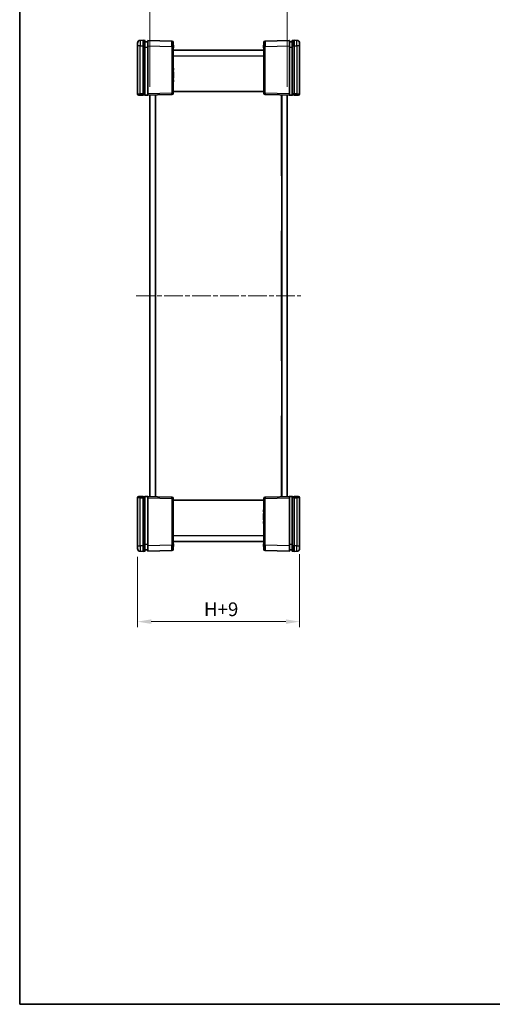
# Model space of a CAD drawing. Units: millimetres. Extents: x 17 to 3104, y 10 to 572.
# Drawn here: x 497 to 669, y 10 to 368 of the extents above; entities that cross this region are included whole.
import ezdxf

# ---------------------------------------------------------------- set-up
doc = ezdxf.new("R2010")
doc.units = ezdxf.units.MM
doc.header["$LTSCALE"] = 1.2
doc.linetypes.add('CHAIN', pattern=[0.3543, 0.2362, -0.0295, 0.0591, -0.0295])
doc.layers.get('Defpoints').update_dxf_attribs({"lineweight": 25})
for name, color, linetype, lineweight in [('Border (ISO)', 7, 'Continuous', 35), ('Centerline (ISO)', 131, 'Continuous', 18), ('Dimension (ISO)', 7, 'Continuous', 18), ('Dimension (ISO) @ 1', 7, 'Continuous', 18), ('Visible (ISO)', 7, 'Continuous', 35), ('Visible Narrow (ISO)', 7, 'Continuous', 25)]:
    doc.layers.add(name, color=color, linetype=linetype, lineweight=lineweight)
doc.styles.add('Note Text (TK)', font='txt')
doc.dimstyles.new('Default - Method 1b (TK)', dxfattribs={"dimscale": 1.2, "dimtxt": 2.5, "dimasz": 2.5, "dimexe": 1, "dimexo": 1.5, "dimgap": 1, "dimtad": 1, "dimtoh": 1, "dimrnd": 1e-08, "dimdsep": 46, "dimtxsty": 'Note Text (TK)', "dimcen": 0.09, "dimdle": 5, "dimclrd": 100, "dimclre": 100, "dimclrt": 7, "dimadec": 1, "dimazin": 1, "dimtfac": 1, "dimtmove": 0, "dimatfit": 3, "dimfxl": 1, "dimtolj": 1, "dimlwd": -1, "dimlwe": -1, "dimarcsym": 0})

# ---------------------------------------------------------------- blocks, each defined once
blk = doc.blocks.new('図面枠 tk図枠')
at = {"layer": 'Border (ISO)'}
for p, q in [((14.5, 289), (14.5, 8)), ((14.5, 8), (405.5, 8))]:
    blk.add_line(p, q, dxfattribs=at)
blk = doc.blocks.new('*D45')
at = {"layer": 'Defpoints', "color": 0}
for p in [(594, 378.47), (544, 340.92), (594, 340.92)]:
    blk.add_point(p, dxfattribs=at)
at = {"layer": 'Dimension (ISO)', "color": 100}
for p, q in [((544, 343.92), (544, 380.47)), ((594, 343.92), (594, 380.47)), ((549, 378.47), (589, 378.47))]:
    blk.add_line(p, q, dxfattribs=at)
for points in [[(549, 379.31), (549, 377.64), (544, 378.47)], [(589, 379.31), (589, 377.64), (594, 378.47)]]:
    blk.add_solid(points, dxfattribs=at)
at = {"layer": 'Dimension (ISO)', "color": 7, "insert": (565.82, 382.97), "char_height": 5, "attachment_point": 4, "style": 'Note Text (TK)'}
blk.add_mtext('\\A1; \\fＭＳ Ｐゴシック|b0|i0;H', dxfattribs=at)
blk = doc.blocks.new('*D33')
at = {"layer": 'Defpoints', "color": 0}
for p in [(598.5, 176.68), (539.5, 175.68), (598.5, 149.04)]:
    blk.add_point(p, dxfattribs=at)
at = {"layer": 'Dimension (ISO)', "color": 100}
for p, q in [((539.5, 172.68), (539.5, 147.04)), ((598.5, 173.68), (598.5, 147.04)), ((544.5, 149.04), (593.5, 149.04))]:
    blk.add_line(p, q, dxfattribs=at)
for points in [[(544.5, 149.87), (544.5, 148.21), (539.5, 149.04)], [(593.5, 149.87), (593.5, 148.21), (598.5, 149.04)]]:
    blk.add_solid(points, dxfattribs=at)
at = {"layer": 'Dimension (ISO)', "color": 7, "insert": (562.13, 153.54), "char_height": 5, "attachment_point": 4, "style": 'Note Text (TK)'}
blk.add_mtext('\\A1; \\fＭＳ Ｐゴシック|b0|i0;H+9', dxfattribs=at)

msp = doc.modelspace()

# ---------------------------------------------------------------- linework, layer by layer
at = {"layer": 'Centerline (ISO)', "linetype": 'CHAIN', "ltscale": 23.990969}
msp.add_line((539.0008, 267.7529), (599.0008, 267.7529), dxfattribs=at)
at = {"layer": 'Visible (ISO)'}
for p, q in [((539.5008, 358.8267), (539.5008, 359.8263)), ((539.5008, 358.8267), (539.5008, 341.3923)), ((541.5008, 360.8529), (540.4746, 360.826)), ((542.1034, 360.8371), (541.5008, 360.8529)), ((541.5008, 358.8536), (541.5008, 360.8529)), ((541.5008, 341.3527), (541.5008, 358.8536)), ((542.2008, 360.7371), (542.2008, 358.8378)), ((543.2008, 360.3529), (542.2008, 360.3529)), ((542.2008, 341.3685), (542.2008, 358.8378)), ((543.2008, 358.8064), (543.2008, 360.7057)), ((543.2008, 358.8064), (543.2008, 341.3999)), ((552.0139, 360.5776), (543.3034, 360.8057)), ((552.5008, 360.0778), (552.5008, 358.5783)), ((552.5008, 359.0778), (552.6008, 359.0778)), ((552.5008, 358.9594), (552.6008, 358.9594)), ((552.5008, 358.8995), (552.6008, 358.8995)), ((552.5008, 358.7803), (552.6008, 358.7803)), ((552.6008, 359.0778), (552.6008, 358.9594)), ((552.6008, 358.9594), (552.6008, 358.8995)), ((552.6008, 358.8995), (552.6008, 358.7803)), ((552.6008, 358.7803), (552.6008, 358.5154)), ((585.5008, 359.0778), (585.4008, 359.0778)), ((585.4008, 358.9594), (585.4008, 359.0778)), ((585.5008, 358.9594), (585.4008, 358.9594)), ((585.4008, 358.8995), (585.4008, 358.9594)), ((585.5008, 358.8995), (585.4008, 358.8995)), ((585.4008, 358.7803), (585.4008, 358.8995)), ((585.5008, 358.7803), (585.4008, 358.7803)), ((585.4008, 358.5154), (585.4008, 358.7803)), ((585.5008, 358.5783), (585.5008, 360.0778)), ((594.6982, 360.8057), (585.9877, 360.5776)), ((594.8008, 360.7057), (594.8008, 358.8064)), ((595.8008, 360.3529), (594.8008, 360.3529)), ((594.8008, 341.3999), (594.8008, 358.8064)), ((595.8008, 358.8378), (595.8008, 360.7371)), ((595.8008, 358.8378), (595.8008, 341.3685)), ((596.5008, 360.8529), (595.8982, 360.8371)), ((596.5008, 360.8529), (596.5008, 358.8536)), ((597.527, 360.826), (596.5008, 360.8529)), ((596.5008, 358.8536), (596.5008, 341.3527)), ((598.5008, 359.8263), (598.5008, 358.8267)), ((598.5008, 341.3923), (598.5008, 358.8267)), ((552.5008, 341.628), (552.5008, 358.5783)), ((552.5008, 358.5154), (552.6008, 358.5154)), ((552.5008, 358.2495), (552.6008, 358.2495)), ((552.5008, 358.1304), (552.6008, 358.1304)), ((552.5008, 358.0778), (552.6008, 358.0778)), ((585.5008, 357.2529), (552.5008, 357.2529)), ((552.6008, 358.5154), (552.6008, 358.2495)), ((552.6008, 358.2495), (552.6008, 358.1304)), ((552.6008, 358.1304), (552.6008, 358.0778)), ((585.5008, 358.5154), (585.4008, 358.5154)), ((585.4008, 358.2495), (585.4008, 358.5154)), ((585.5008, 358.2495), (585.4008, 358.2495)), ((585.4008, 358.1304), (585.4008, 358.2495)), ((585.4008, 358.0778), (585.4008, 358.1304)), ((585.5008, 358.1304), (585.4008, 358.1304)), ((585.5008, 358.0778), (585.4008, 358.0778)), ((585.5008, 358.5783), (585.5008, 341.628)), ((552.5008, 350.6774), (552.6008, 350.6774)), ((552.5008, 349.9562), (552.6008, 349.9562)), ((552.5008, 349.3468), (552.6008, 349.3468)), ((552.5008, 348.7212), (552.6008, 348.7212)), ((552.5008, 348.5948), (552.6008, 348.5948)), ((552.6008, 350.6774), (552.6008, 349.9562)), ((552.6008, 349.3468), (552.6008, 348.7212)), ((552.6008, 348.5948), (552.6008, 348.4756)), ((552.6008, 348.4756), (552.6008, 348.2139)), ((552.6008, 348.2139), (552.6008, 347.9627)), ((552.5008, 347.9627), (552.6008, 347.9627)), ((552.5008, 347.8614), (552.6008, 347.8614)), ((552.5008, 347.0575), (552.6008, 347.0575)), ((552.5008, 346.4935), (552.6008, 346.4935)), ((552.5008, 345.7722), (552.6008, 345.7722)), ((552.6008, 347.8614), (552.6008, 347.0575)), ((552.6008, 346.4935), (552.6008, 345.7722)), ((540.4746, 340.8797), (539.9877, 340.8925)), ((540.4746, 340.8797), (541.5008, 340.8529)), ((541.5008, 340.8529), (541.5008, 341.3527)), ((541.5008, 340.8529), (552.0139, 341.1282)), ((542.2008, 341.3685), (542.2008, 340.9689)), ((543.2008, 341.0028), (543.2008, 341.3999)), ((544.0008, 194.5874), (544.0008, 340.9183)), ((546.0008, 340.9707), (546.0008, 194.535)), ((546.0508, 340.972), (546.0508, 311.4529)), ((552.5008, 342.2529), (585.5008, 342.2529)), ((585.9877, 341.1282), (596.5008, 340.8529)), ((591.9508, 311.4529), (591.9508, 340.972)), ((592.0008, 194.535), (592.0008, 340.9707)), ((594.0008, 340.9183), (594.0008, 194.5874)), ((594.8008, 341.3999), (594.8008, 341.0028)), ((595.8008, 340.9689), (595.8008, 341.3685)), ((596.5008, 341.3527), (596.5008, 340.8529)), ((596.5008, 340.8529), (597.527, 340.8797)), ((598.0139, 340.8925), (597.527, 340.8797)), ((546.0508, 311.4529), (546.0008, 311.4529)), ((591.9508, 311.4529), (592.0008, 311.4529)), ((546.0508, 291.4529), (546.0008, 291.4529)), ((546.0508, 291.4529), (546.0508, 244.0529)), ((591.9508, 291.4529), (592.0008, 291.4529)), ((591.9508, 244.0529), (591.9508, 291.4529)), ((546.0508, 244.0529), (546.0008, 244.0529)), ((591.9508, 244.0529), (592.0008, 244.0529)), ((546.0508, 224.0529), (546.0008, 224.0529)), ((546.0508, 224.0529), (546.0508, 194.5337)), ((591.9508, 224.0529), (592.0008, 224.0529)), ((591.9508, 194.5337), (591.9508, 224.0529)), ((539.5008, 194.1134), (539.5008, 176.6791)), ((539.9877, 194.6133), (540.4746, 194.626)), ((541.5008, 194.6529), (540.4746, 194.626)), ((552.0139, 194.3776), (541.5008, 194.6529)), ((541.5008, 194.153), (541.5008, 194.6529)), ((541.5008, 176.6522), (541.5008, 194.153)), ((542.2008, 194.5368), (542.2008, 194.1373)), ((542.2008, 176.668), (542.2008, 194.1373)), ((543.2008, 194.1058), (543.2008, 194.5029)), ((543.2008, 194.1058), (543.2008, 176.6994)), ((552.5008, 176.9275), (552.5008, 193.8778)), ((585.5008, 193.8778), (585.5008, 176.9275)), ((596.5008, 194.6529), (585.9877, 194.3776)), ((594.8008, 194.5029), (594.8008, 194.1058)), ((594.8008, 176.6994), (594.8008, 194.1058)), ((595.8008, 194.1373), (595.8008, 194.5368)), ((595.8008, 194.1373), (595.8008, 176.668)), ((596.5008, 194.6529), (596.5008, 194.153)), ((597.527, 194.626), (596.5008, 194.6529)), ((596.5008, 194.153), (596.5008, 176.6522)), ((597.527, 194.626), (598.0139, 194.6133)), ((598.5008, 176.6791), (598.5008, 194.1134)), ((552.5008, 193.2529), (585.5008, 193.2529)), ((585.5008, 189.7335), (585.4008, 189.7335)), ((585.4008, 189.0123), (585.4008, 189.7335)), ((585.5008, 189.0123), (585.4008, 189.0123)), ((585.5008, 188.4483), (585.4008, 188.4483)), ((585.4008, 187.6444), (585.4008, 188.4483)), ((585.5008, 187.6444), (585.4008, 187.6444)), ((585.5008, 187.5431), (585.4008, 187.5431)), ((585.4008, 187.2919), (585.4008, 187.5431)), ((585.4008, 187.0301), (585.4008, 187.2919)), ((585.4008, 186.911), (585.4008, 187.0301)), ((585.5008, 186.911), (585.4008, 186.911)), ((585.5008, 186.7846), (585.4008, 186.7846)), ((585.4008, 186.1589), (585.4008, 186.7846)), ((585.5008, 186.1589), (585.4008, 186.1589)), ((585.5008, 185.5495), (585.4008, 185.5495)), ((585.4008, 184.8283), (585.4008, 185.5495)), ((585.5008, 184.8283), (585.4008, 184.8283)), ((539.5008, 175.6794), (539.5008, 176.6791)), ((541.5008, 174.6529), (541.5008, 176.6522)), ((542.2008, 176.668), (542.2008, 174.7686)), ((543.2008, 174.8), (543.2008, 176.6994)), ((552.5008, 178.2529), (585.5008, 178.2529)), ((552.5008, 177.428), (552.6008, 177.428)), ((552.5008, 177.3753), (552.6008, 177.3753)), ((552.5008, 177.2562), (552.6008, 177.2562)), ((552.5008, 176.9904), (552.6008, 176.9904)), ((552.5008, 176.9275), (552.5008, 175.428)), ((552.5008, 176.7254), (552.6008, 176.7254)), ((552.5008, 176.6063), (552.6008, 176.6063)), ((552.5008, 176.5463), (552.6008, 176.5463)), ((552.5008, 176.428), (552.6008, 176.428)), ((552.6008, 177.428), (552.6008, 177.3753)), ((552.6008, 177.3753), (552.6008, 177.2562)), ((552.6008, 177.2562), (552.6008, 176.9904)), ((552.6008, 176.9904), (552.6008, 176.7254)), ((552.6008, 176.7254), (552.6008, 176.6063)), ((552.6008, 176.6063), (552.6008, 176.5463)), ((552.6008, 176.5463), (552.6008, 176.428)), ((585.5008, 177.428), (585.4008, 177.428)), ((585.4008, 177.3753), (585.4008, 177.428)), ((585.5008, 177.3753), (585.4008, 177.3753)), ((585.4008, 177.2562), (585.4008, 177.3753)), ((585.5008, 177.2562), (585.4008, 177.2562)), ((585.4008, 176.9904), (585.4008, 177.2562)), ((585.5008, 176.9904), (585.4008, 176.9904)), ((585.4008, 176.7254), (585.4008, 176.9904)), ((585.5008, 176.7254), (585.4008, 176.7254)), ((585.4008, 176.6063), (585.4008, 176.7254)), ((585.5008, 176.6063), (585.4008, 176.6063)), ((585.4008, 176.5463), (585.4008, 176.6063)), ((585.5008, 176.5463), (585.4008, 176.5463)), ((585.4008, 176.428), (585.4008, 176.5463)), ((585.5008, 176.428), (585.4008, 176.428)), ((585.5008, 175.428), (585.5008, 176.9275)), ((594.8008, 176.6994), (594.8008, 174.8)), ((595.8008, 174.7686), (595.8008, 176.668)), ((596.5008, 176.6522), (596.5008, 174.6529)), ((598.5008, 176.6791), (598.5008, 175.6794)), ((540.4746, 174.6797), (541.5008, 174.6529)), ((541.5008, 174.6529), (542.1034, 174.6687)), ((542.2008, 175.1529), (543.2008, 175.1529)), ((543.3034, 174.7001), (552.0139, 174.9282)), ((585.9877, 174.9282), (594.6982, 174.7001)), ((594.8008, 175.1529), (595.8008, 175.1529)), ((595.8982, 174.6687), (596.5008, 174.6529)), ((596.5008, 174.6529), (597.527, 174.6797))]:
    msp.add_line(p, q, dxfattribs=at)
for centre, radius, start, end in [((540.5008, 359.8263), 1, 91.5, 180), ((542.1008, 360.7371), 0.1, 0, 88.5), ((543.3008, 360.7057), 0.1, 88.5, 180), ((552.0008, 360.0778), 0.5, 0, 88.5), ((586.0008, 360.0778), 0.5, 91.5, 180), ((594.7008, 360.7057), 0.1, 0, 91.5), ((595.9008, 360.7371), 0.1, 91.5, 180), ((597.5008, 359.8263), 1, 0, 88.5), ((540.0008, 341.3923), 0.5, 180, 268.5), ((552.0008, 341.628), 0.5, 271.5, 0), ((586.0008, 341.628), 0.5, 180, 268.5), ((598.0008, 341.3923), 0.5, 271.5, 0), ((540.0008, 194.1134), 0.5, 91.5, 180), ((552.0008, 193.8778), 0.5, 0, 88.5), ((586.0008, 193.8778), 0.5, 91.5, 180), ((598.0008, 194.1134), 0.5, 0, 88.5), ((540.5008, 175.6794), 1, 180, 268.5), ((542.1008, 174.7686), 0.1, 271.5, 0), ((543.3008, 174.8), 0.1, 180, 271.5), ((552.0008, 175.428), 0.5, 271.5, 0), ((586.0008, 175.428), 0.5, 180, 268.5), ((594.7008, 174.8), 0.1, 268.5, 0), ((595.9008, 174.7686), 0.1, 180, 268.5), ((597.5008, 175.6794), 1, 271.5, 0)]:
    msp.add_arc(centre, radius, start, end, dxfattribs=at)
for centre, major_axis, start_param, end_param in [((541.4943, 341.3529), (19.1008, 0.5002), 4.74360543, 4.80657501), ((596.5074, 341.3529), (-19.1008, 0.5002), 1.4766103, 1.53957988), ((541.4943, 194.1529), (19.1008, -0.5002), 1.4766103, 1.53957988), ((596.5074, 194.1529), (-19.1008, -0.5002), 4.74360543, 4.80657501)]:
    msp.add_ellipse(centre, major_axis=major_axis, ratio=0.02616798, start_param=start_param, end_param=end_param, dxfattribs=at)
for points, knots in [([(542.2008, 340.9689), (542.2008, 340.9559), (542.1983, 340.943), (542.1884, 340.9188), (542.1811, 340.9079), (542.1628, 340.8893), (542.1519, 340.8819), (542.1284, 340.8719), (542.116, 340.8692), (542.1035, 340.8689)], [0, 0, 0, 0, 0.0039122313, 0.0039122313, 0.0078218763, 0.0078218763, 0.0117288442, 0.0117288442, 0.0154911976, 0.0154911976, 0.0154911976, 0.0154911976]), ([(543.3037, 340.9023), (543.2907, 340.9019), (543.2778, 340.9041), (543.2535, 340.9133), (543.2424, 340.9202), (543.2233, 340.9379), (543.2156, 340.9486), (543.207, 340.9671), (543.2047, 340.974), (543.2016, 340.9882), (543.2008, 340.9955), (543.2008, 341.0028)], [0, 0, 0, 0, 0.0038897828, 0.0038897828, 0.0077872245, 0.0077872245, 0.0117027109, 0.0117027109, 0.0138890082, 0.0138890082, 0.016078079, 0.016078079, 0.016078079, 0.016078079]), ([(594.8008, 341.0028), (594.8008, 340.9896), (594.7982, 340.9766), (594.7882, 340.9522), (594.7809, 340.9412), (594.7625, 340.9226), (594.7516, 340.9152), (594.7331, 340.9074), (594.7262, 340.9053), (594.7122, 340.9027), (594.7051, 340.9021), (594.698, 340.9023)], [0, 0, 0, 0, 0.0039570071, 0.0039570071, 0.0078911199, 0.0078911199, 0.0118018354, 0.0118018354, 0.0139425672, 0.0139425672, 0.0160826999, 0.0160826999, 0.0160826999, 0.0160826999]), ([(595.8981, 340.8689), (595.8851, 340.8693), (595.8723, 340.8721), (595.8485, 340.8827), (595.8377, 340.8902), (595.8197, 340.909), (595.8126, 340.9201), (595.8032, 340.9439), (595.8008, 340.9563), (595.8008, 340.9689)], [0, 0, 0, 0, 0.0039047679, 0.0039047679, 0.0078104438, 0.0078104438, 0.0117181162, 0.0117181162, 0.0154906963, 0.0154906963, 0.0154906963, 0.0154906963]), ([(542.1035, 194.6368), (542.1165, 194.6365), (542.1293, 194.6336), (542.1531, 194.6231), (542.1639, 194.6155), (542.1819, 194.5967), (542.189, 194.5857), (542.1984, 194.5619), (542.2008, 194.5494), (542.2008, 194.5368)], [0, 0, 0, 0, 0.0039047679, 0.0039047679, 0.0078104438, 0.0078104438, 0.0117181162, 0.0117181162, 0.0154906963, 0.0154906963, 0.0154906963, 0.0154906963]), ([(543.2008, 194.5029), (543.2008, 194.5161), (543.2034, 194.5292), (543.2134, 194.5535), (543.2207, 194.5646), (543.2391, 194.5831), (543.25, 194.5905), (543.2685, 194.5984), (543.2754, 194.6005), (543.2894, 194.6031), (543.2965, 194.6037), (543.3037, 194.6034)], [0, 0, 0, 0, 0.0039570071, 0.0039570071, 0.0078911199, 0.0078911199, 0.0118018354, 0.0118018354, 0.0139425672, 0.0139425672, 0.0160826999, 0.0160826999, 0.0160826999, 0.0160826999]), ([(594.698, 194.6034), (594.7109, 194.6038), (594.7238, 194.6017), (594.7481, 194.5925), (594.7592, 194.5856), (594.7783, 194.5678), (594.786, 194.5572), (594.7946, 194.5387), (594.7969, 194.5318), (594.8, 194.5175), (594.8008, 194.5102), (594.8008, 194.5029)], [0, 0, 0, 0, 0.0038897828, 0.0038897828, 0.0077872245, 0.0077872245, 0.0117027109, 0.0117027109, 0.0138890082, 0.0138890082, 0.016078079, 0.016078079, 0.016078079, 0.016078079]), ([(595.8008, 194.5368), (595.8008, 194.5499), (595.8034, 194.5628), (595.8133, 194.5869), (595.8205, 194.5979), (595.8388, 194.6164), (595.8497, 194.6238), (595.8732, 194.6338), (595.8856, 194.6365), (595.8981, 194.6368)], [0, 0, 0, 0, 0.0039122313, 0.0039122313, 0.0078218763, 0.0078218763, 0.0117288442, 0.0117288442, 0.0154911976, 0.0154911976, 0.0154911976, 0.0154911976])]:
    msp.add_open_spline(points, degree=3, knots=knots, dxfattribs=at)
at = {"layer": 'Visible Narrow (ISO)'}
for p, q in [((540.4746, 358.8267), (539.5008, 358.8267)), ((540.4746, 358.8267), (541.5008, 358.8536)), ((540.4746, 341.3796), (540.4746, 358.8267)), ((541.5008, 358.8536), (542.1034, 358.8378)), ((542.1034, 358.8378), (542.2008, 358.8378)), ((542.1034, 358.8378), (542.1034, 341.3685)), ((543.3034, 358.8064), (543.2008, 358.8064)), ((543.3034, 358.8064), (552.0139, 358.5783)), ((543.3034, 341.3999), (543.3034, 358.8064)), ((585.9877, 358.5783), (594.6982, 358.8064)), ((594.6982, 358.8064), (594.8008, 358.8064)), ((594.6982, 358.8064), (594.6982, 341.3999)), ((595.8982, 358.8378), (595.8008, 358.8378)), ((595.8982, 358.8378), (596.5008, 358.8536)), ((595.8982, 341.3685), (595.8982, 358.8378)), ((596.5008, 358.8536), (597.527, 358.8267)), ((598.5008, 358.8267), (597.527, 358.8267)), ((597.527, 358.8267), (597.527, 341.3796)), ((542.2008, 358.3529), (543.2008, 358.3529)), ((552.5008, 358.5783), (552.0139, 358.5783)), ((552.0139, 358.5783), (552.0139, 341.628)), ((552.5008, 355.2529), (585.5008, 355.2529)), ((585.9877, 358.5783), (585.5008, 358.5783)), ((585.9877, 341.628), (585.9877, 358.5783)), ((594.8008, 358.3529), (595.8008, 358.3529)), ((552.5008, 348.4756), (552.6008, 348.4756)), ((552.5008, 348.2139), (552.6008, 348.2139)), ((539.5008, 341.3923), (540.4746, 341.3796)), ((541.5008, 341.3527), (540.4746, 341.3796)), ((541.5008, 341.3527), (542.1034, 341.3685)), ((542.1034, 341.3685), (542.2008, 341.3685)), ((543.3034, 341.3999), (543.2008, 341.3999)), ((552.0139, 341.628), (543.3034, 341.3999)), ((552.0139, 341.628), (552.5008, 341.628)), ((585.5008, 341.628), (585.9877, 341.628)), ((594.6982, 341.3999), (585.9877, 341.628)), ((594.6982, 341.3999), (594.8008, 341.3999)), ((595.8982, 341.3685), (595.8008, 341.3685)), ((596.5008, 341.3527), (595.8982, 341.3685)), ((597.527, 341.3796), (596.5008, 341.3527)), ((597.527, 341.3796), (598.5008, 341.3923)), ((540.4746, 194.1262), (539.5008, 194.1134)), ((540.4746, 194.1262), (541.5008, 194.153)), ((540.4746, 176.6791), (540.4746, 194.1262)), ((541.5008, 194.153), (542.1034, 194.1373)), ((542.1034, 194.1373), (542.2008, 194.1373)), ((542.1034, 194.1373), (542.1034, 176.668)), ((543.3034, 194.1058), (543.2008, 194.1058)), ((543.3034, 194.1058), (552.0139, 193.8778)), ((543.3034, 176.6994), (543.3034, 194.1058)), ((552.0139, 193.8778), (552.0139, 176.9275)), ((552.5008, 193.8778), (552.0139, 193.8778)), ((585.9877, 193.8778), (585.5008, 193.8778)), ((585.9877, 193.8778), (594.6982, 194.1058)), ((585.9877, 176.9275), (585.9877, 193.8778)), ((594.6982, 194.1058), (594.8008, 194.1058)), ((594.6982, 194.1058), (594.6982, 176.6994)), ((595.8982, 194.1373), (595.8008, 194.1373)), ((596.5008, 194.153), (595.8982, 194.1373)), ((595.8982, 176.668), (595.8982, 194.1373)), ((596.5008, 194.153), (597.527, 194.1262)), ((598.5008, 194.1134), (597.527, 194.1262)), ((597.527, 194.1262), (597.527, 176.6791)), ((585.5008, 187.2919), (585.4008, 187.2919)), ((585.5008, 187.0301), (585.4008, 187.0301)), ((585.5008, 180.2529), (552.5008, 180.2529)), ((539.5008, 176.6791), (540.4746, 176.6791)), ((541.5008, 176.6522), (540.4746, 176.6791)), ((542.1034, 176.668), (541.5008, 176.6522)), ((542.1034, 176.668), (542.2008, 176.668)), ((543.2008, 177.1529), (542.2008, 177.1529)), ((543.3034, 176.6994), (543.2008, 176.6994)), ((552.0139, 176.9275), (543.3034, 176.6994)), ((552.0139, 176.9275), (552.5008, 176.9275)), ((585.5008, 176.9275), (585.9877, 176.9275)), ((594.6982, 176.6994), (585.9877, 176.9275)), ((594.6982, 176.6994), (594.8008, 176.6994)), ((595.8008, 177.1529), (594.8008, 177.1529)), ((595.8982, 176.668), (595.8008, 176.668)), ((596.5008, 176.6522), (595.8982, 176.668)), ((597.527, 176.6791), (596.5008, 176.6522)), ((597.527, 176.6791), (598.5008, 176.6791))]:
    msp.add_line(p, q, dxfattribs=at)
for centre, major_axis, ratio, start_param, end_param in [((540.5008, 358.826), (-0.0262, 2), 0.01308175, 0.00017131, 1.5702824), ((542.1008, 358.8365), (-0.0026, -2.0006), 0.00130759, 1.57144906, 3.14156022), ((543.3008, 358.8051), (0.0026, 2.0006), 0.00130759, 4.71304168, 6.28315278), ((552.0008, 358.5772), (-0.0131, -2.0003), 0.00653947, 1.57135312, 3.14146422), ((586.0008, 358.5772), (-0.0131, 2.0003), 0.00653947, 0.00012844, 1.57023953), ((594.7008, 358.8051), (0.0026, -2.0006), 0.00130759, 3.14162509, 4.71173625), ((595.9008, 358.8365), (-0.0026, 2.0006), 0.00130759, 0.00003253, 1.57014362), ((597.5008, 358.826), (-0.0262, -2), 0.01308175, 1.57131025, 3.14142135), ((540.4877, 341.3796), (-0.0131, -0.4998), 0.02616798, 4.71307421, 6.28318531), ((542.1008, 341.3688), (0.0026, -0.5001), 0.0052313, 0.03132604, 1.57022069), ((543.3008, 341.4002), (-0.0026, 0.5001), 0.0052313, 3.23588827, 4.71181334), ((552.0008, 341.628), (0.0131, -0.4998), 0.02616798, 0, 1.57011109), ((586.0008, 341.628), (-0.0131, -0.4998), 0.02616798, 4.71307421, 6.28318531), ((594.7008, 341.4002), (-0.0026, -0.5001), 0.0052313, 4.71296462, 6.18888969), ((595.9008, 341.3688), (0.0026, 0.5001), 0.0052313, 1.57137197, 3.11026662), ((597.5139, 341.3796), (0.0131, -0.4998), 0.02616798, 0, 1.57011109), ((540.4877, 194.1262), (-0.0131, 0.4998), 0.02616798, 0, 1.57011109), ((542.1008, 194.137), (-0.0026, -0.5001), 0.0052313, 1.57137197, 3.11026662), ((543.3008, 194.1056), (0.0026, 0.5001), 0.0052313, 4.71296462, 6.18888969), ((552.0008, 193.8778), (0.0131, 0.4998), 0.02616798, 4.71307421, 6.28318531), ((586.0008, 193.8778), (-0.0131, 0.4998), 0.02616798, 0, 1.57011109), ((594.7008, 194.1056), (0.0026, -0.5001), 0.0052313, 3.23588827, 4.71181334), ((595.9008, 194.137), (-0.0026, 0.5001), 0.0052313, 0.03132604, 1.57022069), ((597.5139, 194.1262), (0.0131, 0.4998), 0.02616798, 4.71307421, 6.28318531), ((540.5008, 176.6797), (0.0262, 2), 0.01308175, 1.57131025, 3.14142135), ((542.1008, 176.6693), (0.0026, -2.0006), 0.00130759, 0.00003253, 1.57014362), ((543.3008, 176.7007), (-0.0026, 2.0006), 0.00130759, 3.14162509, 4.71173625), ((552.0008, 176.9285), (0.0131, -2.0003), 0.00653947, 0.00012844, 1.57023953), ((586.0008, 176.9285), (0.0131, 2.0003), 0.00653947, 1.57135312, 3.14146422), ((594.7008, 176.7007), (-0.0026, -2.0006), 0.00130759, 4.71304168, 6.28315278), ((595.9008, 176.6693), (0.0026, 2.0006), 0.00130759, 1.57144906, 3.14156022), ((597.5008, 176.6797), (0.0262, -2), 0.01308175, 0.00017131, 1.5702824)]:
    msp.add_ellipse(centre, major_axis=major_axis, ratio=ratio, start_param=start_param, end_param=end_param, dxfattribs=at)

# ---------------------------------------------------------------- block references
at = {"xscale": 2, "yscale": 2, "zscale": 2}
msp.add_blockref('図面枠 tk図枠', (467.6, -6.4), dxfattribs=at)

# ---------------------------------------------------------------- dimensions: what is measured, and where the dimension line sits
at = {"layer": 'Dimension (ISO) @ 1', "color": 100}
dim = msp.add_linear_dim(base=(594.0008, 378.4738), p1=(544.0008, 340.9183), p2=(594.0008, 340.9183), text=' \\fＭＳ Ｐゴシック|b0|i0;H', dimstyle='Default - Method 1b (TK)', override={"dimscale": 1, "dimtxt": 5, "dimasz": 5, "dimexe": 2, "dimexo": 3, "dimgap": 2, "dimtoh": 0, "dimdec": 2, "dimcen": 0.18, "dimtol": 0, "dimlim": 0, "dimtp": 0, "dimtm": 0, "dimtdec": 2, "dimtix": 0, "dimtofl": 0, "dimtmove": 0, "dimatfit": 1}, dxfattribs=at)
dim.commit()
dim.dimension.update_dxf_attribs({"geometry": '*D45', "text_midpoint": (569.0008, 378.4738), "dimtype": 160})
dim = msp.add_linear_dim(base=(598.5008, 149.0387), p1=(539.5008, 175.6794), p2=(598.5008, 176.6791), angle=180, text=' \\fＭＳ Ｐゴシック|b0|i0;H+9', dimstyle='Default - Method 1b (TK)', override={"dimscale": 1, "dimtxt": 5, "dimasz": 5, "dimexe": 2, "dimexo": 3, "dimgap": 2, "dimtoh": 0, "dimdec": 2, "dimcen": 0.18, "dimtol": 0, "dimlim": 0, "dimtp": 0, "dimtm": 0, "dimtdec": 2, "dimtix": 0, "dimtofl": 0, "dimtmove": 0, "dimatfit": 1}, dxfattribs=at)
dim.commit()
dim.dimension.update_dxf_attribs({"geometry": '*D33', "text_midpoint": (569.0008, 149.0387), "dimtype": 160})

doc.saveas('drawing.dxf')
